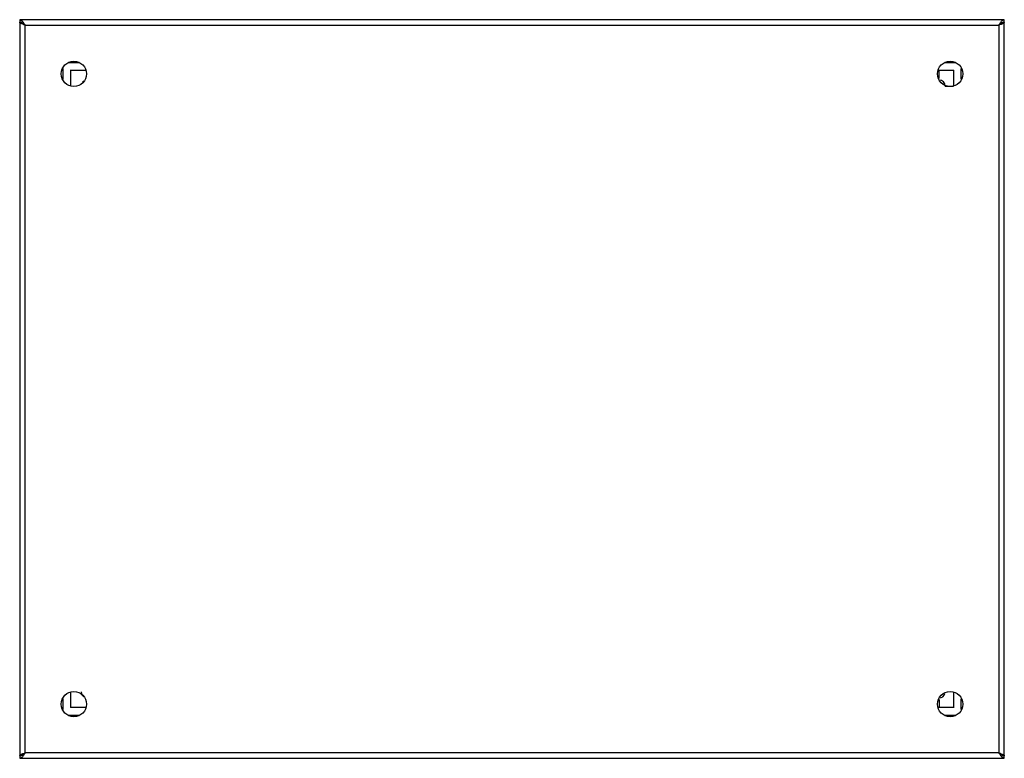
# Model space of a CAD drawing. Units: millimetres. Extents: x 55 to 455, y 205 to 505.
import ezdxf

# ---------------------------------------------------------------- set-up
doc = ezdxf.new("R2010")
doc.units = ezdxf.units.MM
doc.header["$LTSCALE"] = 46.410716
doc.layers.get('0').update_dxf_attribs({"linetype": 'CONTINUOUS'})

msp = doc.modelspace()

# ---------------------------------------------------------------- linework, layer by layer
at = {"color": 7, "linetype": 'Continuous'}
for p, q in [((55.2, 504.68), (55.2, 204.68)), ((455.2, 504.68), (55.2, 504.68)), ((455.2, 204.68), (455.2, 504.68)), ((57.4, 206.88), (57.4, 502.48)), ((57.4, 502.48), (453, 502.48)), ((453, 502.48), (453, 206.88)), ((72.77, 484.91), (72.77, 480.49)), ((79.42, 487.11), (74.94, 487.11)), ((81.88, 484.11), (75.72, 484.11)), ((75.77, 484.17), (75.77, 477.78)), ((434.68, 484.11), (428.51, 484.11)), ((428.67, 480.79), (428.67, 484.11)), ((435.42, 487.11), (430.94, 487.11)), ((434.62, 484.17), (434.62, 477.79)), ((437.62, 480.47), (437.62, 484.9)), ((431.17, 477.68), (434.62, 477.68)), ((72.77, 228.9), (72.77, 224.47)), ((75.77, 231.58), (75.77, 225.26)), ((428.67, 228.6), (428.67, 225.26)), ((434.62, 231.59), (434.62, 225.2)), ((437.62, 224.46), (437.62, 228.88)), ((81.88, 225.26), (75.77, 225.26)), ((434.68, 225.26), (428.51, 225.26)), ((74.97, 222.26), (79.45, 222.26)), ((430.97, 222.26), (435.45, 222.26)), ((55.2, 204.68), (455.2, 204.68)), ((453, 206.88), (57.4, 206.88))]:
    msp.add_line(p, q, dxfattribs=at)
for centre in [(77.2, 482.68), (433.2, 482.68), (77.2, 226.68), (433.2, 226.68)]:
    msp.add_circle(centre, 5.15, dxfattribs=at)
for centre, radius, start, end in [((52.78, 500.88), 4.73, 39.5736, 41.9457), ((455.66, 500.79), 2.99, 116.2701, 119.3414), ((428.67, 477.68), 2.5, 0.0022, 90), ((82.67, 477.68), 2.5, 124.0846, 139.8216), ((82.67, 231.68), 2.5, 180.0022, 236.059), ((428.67, 231.68), 2.5, 269.9931, 344.7103), ((54.73, 208.58), 2.99, 296.2701, 299.3414), ((457.61, 208.49), 4.73, 219.5736, 221.9457)]:
    msp.add_arc(centre, radius, start, end, dxfattribs=at)
for points, knots in [([(55.2, 504.68), (55.29, 504.68), (55.72, 504.61), (56.07, 504.29), (56.3, 504.04)], [0, 0, 0, 0, 0.213822, 1, 1, 1, 1]), ([(453, 502.48), (453.09, 502.63), (453.43, 503.16), (453.79, 503.69), (454.1, 504.04)], [0, 0, 0, 0, 0.267049, 1, 1, 1, 1]), ([(454.1, 504.04), (454.18, 504.14), (454.48, 504.44), (454.9, 504.68), (455.2, 504.68)], [0, 0, 0, 0, 0.299999, 1, 1, 1, 1]), ([(55.93, 503.52), (55.87, 503.55), (55.64, 503.64), (55.38, 503.68), (55.2, 503.68)], [0, 0, 0, 0, 0.260409, 1, 1, 1, 1]), ([(55.66, 503.18), (55.59, 503.22), (55.4, 503.34), (55.2, 503.53), (55.2, 503.68)], [0, 0, 0, 0, 0.337159, 1, 1, 1, 1]), ([(57.4, 502.48), (57.07, 502.6), (56.48, 502.8), (55.9, 503.04), (55.66, 503.18)], [0, 0, 0, 0, 0.548997, 1, 1, 1, 1]), ([(56.4, 503.24), (56.52, 503.09), (56.85, 502.83), (57.21, 502.61), (57.4, 502.48)], [0, 0, 0, 0, 0.457234, 1, 1, 1, 1]), ([(57.4, 502.48), (57.32, 502.55), (57, 502.83), (56.67, 503.09), (56.41, 503.26)], [0, 0, 0, 0, 0.257327, 1, 1, 1, 1]), ([(56.42, 503.89), (56.51, 503.79), (56.86, 503.34), (57.16, 502.85), (57.4, 502.48)], [0, 0, 0, 0, 0.231559, 1, 1, 1, 1]), ([(453, 502.48), (453.19, 502.61), (453.54, 502.83), (453.87, 503.09), (454, 503.24)], [0, 0, 0, 0, 0.542766, 1, 1, 1, 1]), ([(453.73, 503.08), (453.67, 503.04), (453.42, 502.85), (453.18, 502.64), (453, 502.48)], [0, 0, 0, 0, 0.244298, 1, 1, 1, 1]), ([(454.47, 503.05), (454.37, 503), (453.88, 502.79), (453.38, 502.62), (453, 502.48)], [0, 0, 0, 0, 0.223, 1, 1, 1, 1]), ([(455.2, 503.68), (455.13, 503.68), (454.83, 503.66), (454.54, 503.57), (454.34, 503.47)], [0, 0, 0, 0, 0.240905, 1, 1, 1, 1]), ([(455.2, 503.68), (455.2, 503.56), (454.95, 503.27), (454.66, 503.13), (454.47, 503.05)], [0, 0, 0, 0, 0.373232, 1, 1, 1, 1]), ([(55.2, 205.68), (55.2, 205.81), (55.44, 206.1), (55.73, 206.23), (55.92, 206.32)], [0, 0, 0, 0, 0.373232, 1, 1, 1, 1]), ([(55.2, 205.68), (55.27, 205.68), (55.56, 205.7), (55.85, 205.8), (56.05, 205.9)], [0, 0, 0, 0, 0.240905, 1, 1, 1, 1]), ([(56.3, 205.33), (56.21, 205.23), (55.91, 204.93), (55.5, 204.68), (55.2, 204.68)], [0, 0, 0, 0, 0.299999, 1, 1, 1, 1]), ([(55.92, 206.32), (56.03, 206.37), (56.51, 206.58), (57.01, 206.75), (57.4, 206.88)], [0, 0, 0, 0, 0.223, 1, 1, 1, 1]), ([(57.4, 206.88), (57.31, 206.74), (56.96, 206.21), (56.61, 205.67), (56.3, 205.33)], [0, 0, 0, 0, 0.267049, 1, 1, 1, 1]), ([(57.4, 206.88), (57.21, 206.76), (56.85, 206.54), (56.52, 206.28), (56.4, 206.13)], [0, 0, 0, 0, 0.542766, 1, 1, 1, 1]), ([(56.66, 206.28), (56.73, 206.33), (56.98, 206.52), (57.22, 206.73), (57.4, 206.88)], [0, 0, 0, 0, 0.244298, 1, 1, 1, 1]), ([(453, 206.88), (453.08, 206.81), (453.4, 206.54), (453.72, 206.28), (453.98, 206.11)], [0, 0, 0, 0, 0.257327, 1, 1, 1, 1]), ([(454, 206.13), (453.87, 206.28), (453.54, 206.54), (453.19, 206.76), (453, 206.88)], [0, 0, 0, 0, 0.457234, 1, 1, 1, 1]), ([(453, 206.88), (453.32, 206.77), (453.91, 206.57), (454.49, 206.33), (454.74, 206.19)], [0, 0, 0, 0, 0.548997, 1, 1, 1, 1]), ([(453.97, 205.48), (453.88, 205.58), (453.54, 206.03), (453.23, 206.51), (453, 206.88)], [0, 0, 0, 0, 0.231559, 1, 1, 1, 1]), ([(455.2, 204.68), (455.1, 204.68), (454.67, 204.76), (454.32, 205.08), (454.1, 205.33)], [0, 0, 0, 0, 0.213822, 1, 1, 1, 1]), ([(454.46, 205.84), (454.52, 205.82), (454.76, 205.73), (455.01, 205.68), (455.2, 205.68)], [0, 0, 0, 0, 0.260409, 1, 1, 1, 1]), ([(454.74, 206.19), (454.8, 206.15), (454.99, 206.03), (455.2, 205.84), (455.2, 205.68)], [0, 0, 0, 0, 0.337159, 1, 1, 1, 1])]:
    msp.add_open_spline(points, degree=3, knots=knots, dxfattribs=at)
for points in [[(56.2, 503.39), (56.11, 503.44), (56.02, 503.48), (55.93, 503.52)], [(56.41, 503.26), (56.34, 503.31), (56.27, 503.35), (56.2, 503.39)], [(453.98, 503.26), (453.9, 503.2), (453.81, 503.14), (453.73, 503.08)], [(454.2, 503.39), (454.12, 503.35), (454.05, 503.31), (453.98, 503.26)], [(56.2, 205.98), (56.27, 206.02), (56.34, 206.06), (56.41, 206.11)], [(56.41, 206.11), (56.5, 206.16), (56.58, 206.22), (56.66, 206.28)], [(453.98, 206.11), (454.05, 206.06), (454.12, 206.02), (454.2, 205.98)], [(454.2, 205.98), (454.28, 205.93), (454.37, 205.88), (454.46, 205.84)]]:
    msp.add_open_spline(points, degree=3, dxfattribs=at)

doc.saveas('drawing.dxf')
